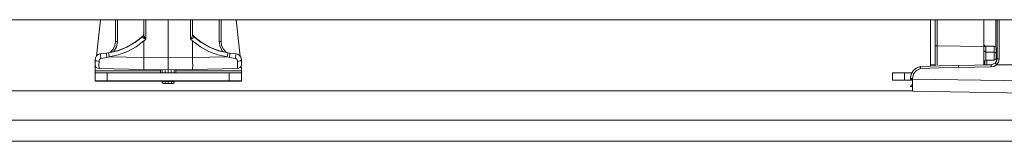
# Model space of a CAD drawing. Units: inches. Extents: x 0 to 40.1, y 0 to 29.8.
# Drawn here: x 7.4 to 12.3, y 15.2 to 15.8 of the extents above; entities that cross this region are included whole.
import ezdxf

# ---------------------------------------------------------------- set-up
doc = ezdxf.new("R2010")
doc.units = ezdxf.units.IN
doc.header["$MEASUREMENT"] = 0
doc.layers.add('Trimetric', color=7, linetype='CONTINUOUS', true_color=0xffffff)

msp = doc.modelspace()

# ---------------------------------------------------------------- linework, layer by layer
at = {"layer": 'Trimetric', "color": 18, "linetype": 'Continuous', "lineweight": 18}
for p, q in [((4.3154, 15.7706), (20.5554, 15.7706)), ((7.8302, 15.7706), (7.8104, 15.5916)), ((7.9039, 15.6633), (7.9039, 15.7706)), ((7.9138, 15.7706), (7.9138, 15.6633)), ((8.0439, 15.6975), (8.0439, 15.7706)), ((8.0538, 15.7706), (8.0538, 15.6756)), ((8.1639, 15.5825), (8.1639, 15.7706)), ((8.2741, 15.6756), (8.2741, 15.7706)), ((8.2839, 15.7706), (8.2839, 15.6975)), ((8.4141, 15.6633), (8.4141, 15.7706)), ((8.4239, 15.7706), (8.4239, 15.6633)), ((8.5175, 15.5912), (8.4977, 15.7706)), ((11.9139, 15.7706), (11.9139, 15.5491)), ((11.9359, 15.7706), (11.9359, 15.6422)), ((11.9458, 15.6419), (11.9458, 15.7706)), ((12.1759, 15.6379), (12.1759, 15.7706)), ((12.2354, 15.7706), (12.2354, 15.6333)), ((12.2355, 15.7706), (12.2355, 15.6332)), ((12.2412, 15.7706), (12.2415, 15.5782)), ((12.2511, 15.7706), (12.2514, 15.5779)), ((8.0439, 15.6975), (8.0426, 15.6917)), ((8.0439, 15.6975), (8.0446, 15.6933)), ((8.0446, 15.6933), (8.0464, 15.6885)), ((8.2812, 15.6878), (8.2836, 15.6944)), ((8.2836, 15.6944), (8.2839, 15.6975)), ((8.2853, 15.6917), (8.2839, 15.6975)), ((7.9011, 15.6435), (7.9039, 15.6633)), ((7.9039, 15.6633), (7.9068, 15.6633)), ((7.9068, 15.6633), (7.9138, 15.6633)), ((7.9138, 15.6633), (7.9091, 15.6364)), ((7.9611, 15.6356), (8.0021, 15.6592)), ((7.9611, 15.6351), (8.0021, 15.6587)), ((8.0021, 15.6592), (8.0391, 15.6887)), ((8.0021, 15.6587), (8.0392, 15.6882)), ((8.0439, 15.666), (8.0059, 15.6375)), ((8.0386, 15.6864), (8.0387, 15.6871)), ((8.0392, 15.6841), (8.0386, 15.6864)), ((8.0426, 15.6917), (8.0387, 15.6871)), ((8.0387, 15.6871), (8.0389, 15.6876)), ((8.0389, 15.6876), (8.0391, 15.6887)), ((8.0391, 15.6887), (8.0391, 15.6887)), ((8.0418, 15.6814), (8.0392, 15.6841)), ((8.0463, 15.6786), (8.0418, 15.6814)), ((8.044, 15.666), (8.0439, 15.666)), ((8.0439, 15.666), (8.0439, 15.666)), ((8.0439, 15.666), (8.0439, 15.666)), ((8.0439, 15.5846), (8.0439, 15.666)), ((8.0441, 15.6662), (8.044, 15.6661)), ((8.044, 15.6661), (8.044, 15.666)), ((8.0442, 15.6663), (8.0441, 15.6662)), ((8.0445, 15.6666), (8.0442, 15.6663)), ((8.045, 15.6671), (8.0445, 15.6666)), ((8.05, 15.6718), (8.045, 15.6671)), ((8.0523, 15.6756), (8.0463, 15.6786)), ((8.0464, 15.6885), (8.0492, 15.6829)), ((8.0492, 15.6829), (8.0528, 15.6765)), ((8.0536, 15.6752), (8.05, 15.6718)), ((8.0528, 15.6754), (8.0523, 15.6756)), ((8.0528, 15.6765), (8.0532, 15.676)), ((8.0532, 15.6753), (8.0528, 15.6754)), ((8.0532, 15.676), (8.0534, 15.6757)), ((8.0536, 15.6752), (8.0532, 15.6753)), ((8.0532, 15.6753), (8.0532, 15.6753)), ((8.0534, 15.6757), (8.0535, 15.6756)), ((8.0535, 15.6756), (8.0536, 15.6755)), ((8.0538, 15.6756), (8.0536, 15.6753)), ((8.0536, 15.6755), (8.0536, 15.6755)), ((8.0536, 15.6755), (8.0536, 15.6755)), ((8.0536, 15.6755), (8.0537, 15.6755)), ((8.0536, 15.6753), (8.0536, 15.6752)), ((8.0537, 15.6755), (8.0538, 15.6756)), ((8.0537, 15.6755), (8.0537, 15.6755)), ((8.0537, 15.6755), (8.0537, 15.6755)), ((8.0537, 15.6755), (8.0537, 15.6755)), ((8.2743, 15.6753), (8.2741, 15.6756)), ((8.2741, 15.6756), (8.2742, 15.6755)), ((8.2742, 15.6755), (8.2742, 15.6755)), ((8.2742, 15.6755), (8.2742, 15.6755)), ((8.2742, 15.6755), (8.2742, 15.6755)), ((8.2742, 15.6755), (8.2743, 15.6755)), ((8.2743, 15.6755), (8.2744, 15.6756)), ((8.2743, 15.6755), (8.2743, 15.6755)), ((8.2743, 15.6752), (8.2743, 15.6753)), ((8.2812, 15.6687), (8.2743, 15.6752)), ((8.2744, 15.6752), (8.2743, 15.6752)), ((8.2744, 15.6756), (8.2748, 15.6761)), ((8.2747, 15.6753), (8.2744, 15.6752)), ((8.275, 15.6754), (8.2747, 15.6753)), ((8.2748, 15.6761), (8.2762, 15.6785)), ((8.2756, 15.6756), (8.275, 15.6754)), ((8.2815, 15.6786), (8.2756, 15.6756)), ((8.2762, 15.6785), (8.2812, 15.6878)), ((8.2833, 15.6667), (8.2812, 15.6687)), ((8.286, 15.6814), (8.2815, 15.6786)), ((8.2838, 15.6662), (8.2833, 15.6667)), ((8.2839, 15.666), (8.2838, 15.6662)), ((8.2839, 15.666), (8.2839, 15.666)), ((8.2839, 15.666), (8.2839, 15.666)), ((8.2839, 15.666), (8.2839, 15.5846)), ((8.322, 15.6375), (8.2839, 15.666)), ((8.2892, 15.6871), (8.2853, 15.6917)), ((8.2887, 15.6841), (8.286, 15.6814)), ((8.2887, 15.6887), (8.3258, 15.6592)), ((8.2887, 15.6887), (8.2889, 15.6882)), ((8.289, 15.6847), (8.2887, 15.6841)), ((8.2888, 15.6882), (8.3258, 15.6587)), ((8.2889, 15.6882), (8.289, 15.6876)), ((8.289, 15.6876), (8.2892, 15.6871)), ((8.2892, 15.6871), (8.289, 15.6847)), ((8.3258, 15.6592), (8.3668, 15.6356)), ((8.3258, 15.6587), (8.3669, 15.6351)), ((8.4188, 15.6364), (8.4141, 15.6633)), ((8.4141, 15.6633), (8.4211, 15.6633)), ((8.4211, 15.6633), (8.4239, 15.6633)), ((8.4239, 15.6633), (8.4268, 15.6435)), ((12.1759, 15.6461), (12.1789, 15.6395)), ((12.1759, 15.6461), (12.1788, 15.6393)), ((12.1762, 15.6458), (12.1761, 15.6462)), ((12.1766, 15.6452), (12.1762, 15.6458)), ((12.1768, 15.6449), (12.1766, 15.6452)), ((12.177, 15.6445), (12.1768, 15.6449)), ((12.1772, 15.6443), (12.177, 15.6445)), ((12.1774, 15.6441), (12.1772, 15.6443)), ((7.8109, 15.5925), (7.8186, 15.5991)), ((7.8186, 15.5991), (7.8279, 15.6027)), ((7.8279, 15.6027), (7.8305, 15.6031)), ((7.8305, 15.6031), (7.8603, 15.6065)), ((7.8307, 15.596), (7.8305, 15.6031)), ((7.8324, 15.5799), (7.8307, 15.596)), ((7.8603, 15.6065), (7.8708, 15.6079)), ((7.8603, 15.6065), (7.8607, 15.6002)), ((7.8607, 15.6002), (7.8622, 15.5853)), ((7.8708, 15.6079), (7.917, 15.6184)), ((7.8708, 15.6074), (7.917, 15.6178)), ((7.8708, 15.6079), (7.8713, 15.6019)), ((7.8713, 15.6019), (7.8733, 15.5876)), ((7.9197, 15.5979), (7.8733, 15.5876)), ((7.8794, 15.6102), (7.8927, 15.6253)), ((7.8794, 15.6102), (7.8796, 15.61)), ((7.8796, 15.61), (7.88, 15.6094)), ((7.8927, 15.6253), (7.9011, 15.6435)), ((7.9091, 15.6364), (7.8956, 15.6126)), ((7.917, 15.6184), (7.9611, 15.6356)), ((7.917, 15.6178), (7.9611, 15.6351)), ((7.9642, 15.6146), (7.9197, 15.5979)), ((8.0059, 15.6375), (7.9642, 15.6146)), ((8.3636, 15.6146), (8.322, 15.6375)), ((8.4081, 15.5979), (8.3636, 15.6146)), ((8.3668, 15.6356), (8.4109, 15.6184)), ((8.3669, 15.6351), (8.411, 15.6178)), ((8.4545, 15.5876), (8.4081, 15.5979)), ((8.4109, 15.6184), (8.4571, 15.6079)), ((8.411, 15.6178), (8.4572, 15.6074)), ((8.4322, 15.6126), (8.4188, 15.6364)), ((8.4268, 15.6435), (8.4352, 15.6253)), ((8.4352, 15.6253), (8.4484, 15.6102)), ((8.4483, 15.61), (8.4479, 15.6094)), ((8.4484, 15.6102), (8.4483, 15.61)), ((8.4545, 15.5876), (8.4565, 15.6019)), ((8.4565, 15.6019), (8.4571, 15.6079)), ((8.4571, 15.6079), (8.4675, 15.6065)), ((8.4656, 15.5853), (8.4672, 15.6002)), ((8.4672, 15.6002), (8.4675, 15.6065)), ((8.4675, 15.6065), (8.4974, 15.6031)), ((8.4971, 15.596), (8.4955, 15.5799)), ((8.4974, 15.6031), (8.4971, 15.596)), ((8.4974, 15.6031), (8.5069, 15.6003)), ((8.5069, 15.6003), (8.515, 15.5947)), ((11.9359, 15.6422), (11.9359, 15.6105)), ((11.9388, 15.642), (11.9359, 15.6422)), ((11.9359, 15.6105), (11.9359, 15.5817)), ((11.9458, 15.6419), (11.9388, 15.642)), ((11.9457, 15.6066), (11.9458, 15.6419)), ((11.9457, 15.5747), (11.9457, 15.6066)), ((12.1759, 15.6379), (11.9458, 15.6419)), ((12.1759, 15.6046), (12.1759, 15.6379)), ((12.1759, 15.6195), (12.1788, 15.6138)), ((12.1759, 15.5742), (12.1759, 15.6046)), ((12.1776, 15.6439), (12.1774, 15.6441)), ((12.1779, 15.6436), (12.1776, 15.6439)), ((12.1781, 15.6434), (12.1779, 15.6436)), ((12.1784, 15.6431), (12.1781, 15.6434)), ((12.1789, 15.6428), (12.1784, 15.6431)), ((12.1788, 15.6393), (12.1858, 15.6364)), ((12.1788, 15.6138), (12.1858, 15.6115)), ((12.1795, 15.6424), (12.1789, 15.6428)), ((12.1789, 15.6395), (12.1857, 15.6368)), ((12.1802, 15.642), (12.1795, 15.6424)), ((12.1811, 15.6416), (12.1802, 15.642)), ((12.1821, 15.6413), (12.1811, 15.6416)), ((12.1832, 15.641), (12.1821, 15.6413)), ((12.1836, 15.641), (12.1832, 15.641)), ((12.184, 15.641), (12.1836, 15.641)), ((12.1845, 15.6409), (12.2261, 15.6402)), ((12.1849, 15.6402), (12.1845, 15.6409)), ((12.1857, 15.6368), (12.1849, 15.6402)), ((12.185, 15.6409), (12.1857, 15.6409)), ((12.1857, 15.6409), (12.1864, 15.641)), ((12.1858, 15.6364), (12.1857, 15.6368)), ((12.1858, 15.6265), (12.1858, 15.6364)), ((12.1858, 15.6115), (12.1858, 15.6265)), ((12.1858, 15.6115), (12.2261, 15.6109)), ((12.1858, 15.6003), (12.1858, 15.6115)), ((12.1858, 15.5865), (12.1858, 15.6003)), ((12.2261, 15.6402), (12.2261, 15.6327)), ((12.2261, 15.6327), (12.2261, 15.6109)), ((12.2261, 15.6109), (12.2261, 15.6)), ((12.2331, 15.6085), (12.2261, 15.6109)), ((12.2261, 15.6), (12.2261, 15.5868)), ((12.2359, 15.6029), (12.2331, 15.6085)), ((12.2359, 15.6232), (12.2359, 15.6302)), ((12.2359, 15.6029), (12.2359, 15.6232)), ((12.236, 15.6028), (12.2359, 15.6032)), ((12.2359, 15.5947), (12.2359, 15.6029)), ((12.236, 15.6227), (12.236, 15.6297)), ((12.236, 15.6024), (12.236, 15.6227)), ((12.236, 15.6024), (12.236, 15.6028)), ((12.236, 15.5968), (12.236, 15.6024)), ((12.236, 15.59), (12.236, 15.5968)), ((7.8039, 15.5733), (7.8056, 15.5833)), ((7.8039, 15.561), (7.8039, 15.5733)), ((7.8096, 15.5674), (7.8039, 15.5733)), ((7.8039, 15.5529), (7.8039, 15.561)), ((7.8039, 15.55), (7.8039, 15.5529)), ((7.8056, 15.5833), (7.8109, 15.5925)), ((7.8235, 15.5649), (7.8096, 15.5674)), ((7.8235, 15.5649), (7.8234, 15.5465)), ((7.8241, 15.5699), (7.8235, 15.5649)), ((7.8258, 15.5745), (7.8241, 15.5699)), ((7.8284, 15.5779), (7.8258, 15.5745)), ((7.8289, 15.5783), (7.8284, 15.5779)), ((7.8315, 15.5797), (7.8289, 15.5783)), ((7.8324, 15.5799), (7.8315, 15.5797)), ((7.8622, 15.5853), (7.8324, 15.5799)), ((7.8733, 15.5876), (7.8622, 15.5853)), ((7.8733, 15.5876), (8.0439, 15.5846)), ((8.0435, 15.5432), (8.0436, 15.5621)), ((8.0436, 15.5621), (8.0439, 15.5846)), ((8.0439, 15.5846), (8.1639, 15.5825)), ((8.1639, 15.5825), (8.2839, 15.5846)), ((8.1639, 15.56), (8.1639, 15.5825)), ((8.1639, 15.5411), (8.1639, 15.56)), ((8.2839, 15.5846), (8.4545, 15.5876)), ((8.2842, 15.5621), (8.2839, 15.5846)), ((8.2843, 15.5432), (8.2842, 15.5621)), ((8.4656, 15.5853), (8.4545, 15.5876)), ((8.4955, 15.5799), (8.4656, 15.5853)), ((8.4963, 15.5797), (8.4955, 15.5799)), ((8.4987, 15.5785), (8.4963, 15.5797)), ((8.5014, 15.5756), (8.4987, 15.5785)), ((8.5033, 15.5717), (8.5014, 15.5756)), ((8.5043, 15.5672), (8.5033, 15.5717)), ((8.5044, 15.5649), (8.5043, 15.5672)), ((8.5182, 15.5674), (8.5044, 15.5649)), ((8.5044, 15.5465), (8.5044, 15.5649)), ((8.515, 15.5947), (8.5207, 15.5869)), ((8.5239, 15.5733), (8.5182, 15.5674)), ((8.5207, 15.5869), (8.5236, 15.5778)), ((8.5236, 15.5778), (8.5239, 15.5733)), ((8.5239, 15.5733), (8.5239, 15.561)), ((8.5239, 15.561), (8.5239, 15.5529)), ((8.5239, 15.5529), (8.5239, 15.55)), ((8.524, 15.5728), (8.524, 15.5605)), ((8.524, 15.5605), (8.524, 15.5524)), ((8.524, 15.5524), (8.524, 15.5495)), ((11.9359, 15.5491), (11.9139, 15.5491)), ((11.9139, 15.5491), (11.9139, 15.5455)), ((11.9359, 15.5817), (11.9359, 15.5584)), ((11.9359, 15.5584), (11.9359, 15.5425)), ((11.9457, 15.5491), (11.9457, 15.5747)), ((12.0513, 15.5452), (12.2121, 15.5482)), ((12.2123, 15.5482), (12.0513, 15.5452)), ((12.1759, 15.5491), (12.1759, 15.5742)), ((12.1807, 15.5491), (12.1759, 15.5491)), ((12.1807, 15.5695), (12.1807, 15.564)), ((12.1807, 15.564), (12.1807, 15.5566)), ((12.1807, 15.5566), (12.1807, 15.5488)), ((12.1807, 15.5488), (12.1907, 15.5487)), ((12.1807, 15.5483), (12.1807, 15.5488)), ((12.1807, 15.5478), (12.1807, 15.5483)), ((12.1858, 15.5755), (12.1858, 15.5865)), ((12.1858, 15.5713), (12.1858, 15.5755)), ((12.1858, 15.5713), (12.2261, 15.572)), ((12.1907, 15.5591), (12.1907, 15.5714)), ((12.1907, 15.5487), (12.1907, 15.5591)), ((12.1907, 15.5487), (12.2174, 15.5487)), ((12.1907, 15.5487), (12.1907, 15.5483)), ((12.1907, 15.5483), (12.1907, 15.5478)), ((12.212, 15.5452), (12.2121, 15.5482)), ((12.2121, 15.5482), (12.232, 15.5562)), ((12.2121, 15.5482), (12.2123, 15.5482)), ((12.2156, 15.5484), (12.2158, 15.5485)), ((12.2261, 15.5868), (12.2261, 15.5761)), ((12.2261, 15.5761), (12.2261, 15.572)), ((12.2385, 15.5487), (12.2263, 15.541)), ((12.232, 15.5562), (12.2391, 15.5662)), ((12.232, 15.5561), (12.232, 15.5562)), ((12.2321, 15.556), (12.232, 15.5561)), ((12.2329, 15.555), (12.2321, 15.556)), ((12.2343, 15.5533), (12.2329, 15.555)), ((12.2363, 15.5512), (12.2343, 15.5533)), ((12.2359, 15.5858), (12.2359, 15.5947)), ((12.236, 15.5902), (12.2359, 15.5902)), ((12.2398, 15.5901), (12.2359, 15.59)), ((12.2359, 15.582), (12.2359, 15.5858)), ((12.2385, 15.5487), (12.2363, 15.5512)), ((12.2386, 15.5487), (12.2385, 15.5487)), ((12.2387, 15.5487), (12.2386, 15.5487)), ((12.2386, 15.5487), (12.2386, 15.5487)), ((12.2392, 15.5842), (12.2387, 15.5717)), ((12.2481, 15.562), (12.2387, 15.5487)), ((12.2387, 15.5487), (12.4357, 15.5488)), ((12.2391, 15.5662), (12.2415, 15.5782)), ((12.2398, 15.5901), (12.2392, 15.5842)), ((12.24, 15.5911), (12.2398, 15.5901)), ((12.2408, 15.5912), (12.24, 15.5911)), ((12.2403, 15.5911), (12.24, 15.5911)), ((12.2407, 15.5915), (12.2403, 15.5916)), ((12.2411, 15.5915), (12.2407, 15.5915)), ((12.2415, 15.5912), (12.2408, 15.5912)), ((12.2415, 15.5915), (12.2411, 15.5915)), ((12.2444, 15.578), (12.2415, 15.5782)), ((12.2514, 15.5779), (12.2444, 15.578)), ((12.2514, 15.5779), (12.2481, 15.562)), ((7.805, 15.5435), (7.8039, 15.5334)), ((7.8039, 15.5334), (7.8039, 15.5191)), ((8.1264, 15.5191), (7.8039, 15.5191)), ((7.8039, 15.5191), (7.8039, 15.512)), ((7.8039, 15.512), (7.8039, 15.5091)), ((7.8039, 15.4691), (7.8039, 15.5091)), ((7.8039, 15.5091), (7.8085, 15.5091)), ((7.8085, 15.5091), (7.8215, 15.5091)), ((7.8215, 15.5091), (7.841, 15.5091)), ((7.8234, 15.5465), (7.8235, 15.5343)), ((7.8235, 15.5343), (7.8236, 15.53)), ((8.0439, 15.5262), (7.8236, 15.53)), ((7.841, 15.5091), (7.8639, 15.5091)), ((8.4639, 15.5091), (7.8639, 15.5091)), ((7.8639, 15.5091), (7.8639, 15.4691)), ((8.0436, 15.5306), (8.0435, 15.5432)), ((8.0439, 15.5262), (8.0436, 15.5306)), ((8.1639, 15.5241), (8.0439, 15.5262)), ((8.1264, 15.5247), (8.1264, 15.5191)), ((8.1339, 15.5241), (8.1264, 15.5242)), ((8.1264, 15.512), (8.1264, 15.5191)), ((8.1265, 15.5186), (8.1264, 15.5186)), ((8.1264, 15.5091), (8.1264, 15.512)), ((8.1265, 15.5242), (8.1265, 15.5186)), ((8.1265, 15.5127), (8.1265, 15.5186)), ((8.1265, 15.5091), (8.1265, 15.5127)), ((8.1339, 15.5091), (8.1339, 15.5246)), ((8.1487, 15.5244), (8.1487, 15.5091)), ((8.1639, 15.5285), (8.1639, 15.5411)), ((8.1639, 15.5241), (8.1639, 15.5285)), ((8.2839, 15.5262), (8.1639, 15.5241)), ((8.1639, 15.5091), (8.1639, 15.5241)), ((8.1792, 15.5091), (8.1792, 15.5244)), ((8.1939, 15.5246), (8.1939, 15.5091)), ((8.2014, 15.5242), (8.1939, 15.5241)), ((8.194, 15.5241), (8.194, 15.5091)), ((8.2014, 15.5191), (8.2014, 15.5247)), ((8.5239, 15.5191), (8.2014, 15.5191)), ((8.2014, 15.5191), (8.2014, 15.512)), ((8.2014, 15.512), (8.2014, 15.5091)), ((8.2839, 15.5262), (8.2842, 15.5306)), ((8.5043, 15.53), (8.2839, 15.5262)), ((8.2842, 15.5306), (8.2843, 15.5432)), ((8.4639, 15.5091), (8.4869, 15.5091)), ((8.4639, 15.4691), (8.4639, 15.5091)), ((8.4869, 15.5091), (8.5064, 15.5091)), ((8.5043, 15.53), (8.5044, 15.5343)), ((8.5044, 15.5343), (8.5044, 15.5465)), ((8.5064, 15.5091), (8.5194, 15.5091)), ((8.5194, 15.5091), (8.5239, 15.5091)), ((8.5239, 15.5334), (8.5228, 15.5435)), ((8.5239, 15.5191), (8.5239, 15.5334)), ((8.524, 15.5329), (8.5239, 15.5333)), ((8.5239, 15.512), (8.5239, 15.5191)), ((8.524, 15.5186), (8.5239, 15.5186)), ((8.5239, 15.5091), (8.5239, 15.512)), ((8.5239, 15.5091), (8.5239, 15.4691)), ((8.5239, 15.5086), (8.524, 15.5086)), ((8.524, 15.5186), (8.524, 15.5329)), ((8.524, 15.5115), (8.524, 15.5186)), ((8.524, 15.5086), (8.524, 15.5115)), ((8.524, 15.5086), (8.524, 15.4686)), ((8.524, 15.5086), (8.524, 15.5086)), ((11.7264, 15.4731), (11.7264, 15.5091)), ((11.7264, 15.5091), (11.731, 15.5091)), ((11.731, 15.5091), (11.744, 15.5091)), ((11.744, 15.5091), (11.7635, 15.5091)), ((11.7635, 15.5091), (11.7864, 15.5091)), ((11.7864, 15.5091), (11.8221, 15.5091)), ((11.7864, 15.5091), (11.7864, 15.4731)), ((11.8157, 15.482), (11.8191, 15.5018)), ((11.8186, 15.5005), (11.8157, 15.4821)), ((11.8271, 15.5172), (11.8186, 15.5005)), ((11.8191, 15.5018), (11.8287, 15.5194)), ((11.8305, 15.5036), (11.8256, 15.482)), ((11.8287, 15.5194), (11.8437, 15.5328)), ((11.8443, 15.521), (11.8305, 15.5036)), ((11.8437, 15.5328), (11.8622, 15.5405)), ((11.8643, 15.5307), (11.8443, 15.521)), ((11.8622, 15.5406), (11.8622, 15.5407)), ((11.8622, 15.5404), (11.8622, 15.5406)), ((11.8627, 15.5376), (11.8622, 15.5405)), ((11.8643, 15.5307), (11.8627, 15.5376)), ((11.8642, 15.5408), (11.8641, 15.541)), ((11.8642, 15.5402), (11.8641, 15.5389)), ((11.8641, 15.5389), (11.8643, 15.5307)), ((11.8642, 15.5402), (11.9564, 15.5431)), ((11.8642, 15.5404), (11.914, 15.5421)), ((11.8642, 15.5404), (11.8642, 15.5408)), ((11.9565, 15.5332), (11.8643, 15.5307)), ((11.9139, 15.5455), (11.9139, 15.5419)), ((11.9564, 15.5431), (12.0513, 15.5452)), ((12.0513, 15.5352), (11.9565, 15.5332)), ((12.0512, 15.5423), (12.0513, 15.5452)), ((12.0513, 15.5352), (12.0512, 15.5423)), ((12.2121, 15.5381), (12.0513, 15.5352)), ((12.2121, 15.5381), (12.212, 15.5452)), ((12.2263, 15.541), (12.2121, 15.5381)), ((7.8085, 15.4691), (7.8039, 15.4691)), ((7.804, 15.4686), (7.804, 15.4691)), ((7.8085, 15.4686), (7.804, 15.4686)), ((7.8215, 15.4691), (7.8085, 15.4691)), ((7.8216, 15.4686), (7.8085, 15.4686)), ((7.841, 15.4691), (7.8215, 15.4691)), ((7.841, 15.4686), (7.8216, 15.4686)), ((7.8639, 15.4691), (7.841, 15.4691)), ((7.864, 15.4686), (7.841, 15.4686)), ((8.4639, 15.4691), (7.8639, 15.4691)), ((7.864, 15.4691), (7.864, 15.4686)), ((8.1339, 15.4686), (7.864, 15.4686)), ((8.1339, 15.4664), (8.1339, 15.4691)), ((8.1339, 15.4664), (8.1382, 15.4664)), ((8.1382, 15.4664), (8.1487, 15.4664)), ((8.1487, 15.4564), (8.1438, 15.4564)), ((8.1487, 15.4558), (8.1438, 15.4559)), ((8.1487, 15.4664), (8.1486, 15.4593)), ((8.1486, 15.4593), (8.1487, 15.4564)), ((8.1487, 15.4691), (8.1487, 15.4664)), ((8.1487, 15.4664), (8.1639, 15.4661)), ((8.1639, 15.4561), (8.1487, 15.4564)), ((8.1487, 15.4564), (8.1487, 15.456)), ((8.1487, 15.456), (8.1487, 15.4558)), ((8.164, 15.4556), (8.1487, 15.4558)), ((8.1639, 15.4661), (8.1639, 15.4691)), ((8.1639, 15.4661), (8.1792, 15.4664)), ((8.1639, 15.459), (8.1639, 15.4661)), ((8.1639, 15.4561), (8.1639, 15.459)), ((8.1792, 15.4564), (8.1639, 15.4561)), ((8.164, 15.4556), (8.164, 15.4561)), ((8.1792, 15.4558), (8.164, 15.4556)), ((8.1792, 15.4664), (8.1792, 15.4691)), ((8.1792, 15.4664), (8.1896, 15.4664)), ((8.1793, 15.4593), (8.1792, 15.4664)), ((8.1792, 15.4564), (8.1793, 15.4593)), ((8.1841, 15.4564), (8.1792, 15.4564)), ((8.1792, 15.4558), (8.1793, 15.456)), ((8.1842, 15.4559), (8.1792, 15.4558)), ((8.1793, 15.456), (8.1793, 15.4564)), ((8.1896, 15.4664), (8.1939, 15.4664)), ((8.1939, 15.4691), (8.1939, 15.4664)), ((8.464, 15.4686), (8.1939, 15.4686)), ((8.194, 15.4686), (8.194, 15.4659)), ((8.4869, 15.4691), (8.4639, 15.4691)), ((8.464, 15.4686), (8.464, 15.4691)), ((8.4869, 15.4686), (8.464, 15.4686)), ((8.5064, 15.4691), (8.4869, 15.4691)), ((8.5064, 15.4686), (8.4869, 15.4686)), ((8.5194, 15.4691), (8.5064, 15.4691)), ((8.5194, 15.4686), (8.5064, 15.4686)), ((8.5239, 15.4691), (8.5194, 15.4691)), ((8.524, 15.4686), (8.5194, 15.4686)), ((11.731, 15.4731), (11.7264, 15.4731)), ((11.7265, 15.4726), (11.7265, 15.4731)), ((11.7311, 15.4726), (11.7265, 15.4726)), ((11.744, 15.4731), (11.731, 15.4731)), ((11.7441, 15.4726), (11.7311, 15.4726)), ((11.7635, 15.4731), (11.744, 15.4731)), ((11.7635, 15.4726), (11.7441, 15.4726)), ((11.7864, 15.4731), (11.7635, 15.4731)), ((11.7865, 15.4726), (11.7635, 15.4726)), ((11.7864, 15.4731), (11.8256, 15.4731)), ((11.7865, 15.4731), (11.7865, 15.4726)), ((11.7865, 15.4726), (11.8255, 15.4726)), ((11.8157, 15.4822), (11.8157, 15.4822)), ((11.8157, 15.4785), (11.8157, 15.482)), ((11.8186, 15.482), (11.8157, 15.482)), ((11.8186, 15.4784), (11.8157, 15.4785)), ((11.8256, 15.482), (11.8186, 15.482)), ((11.8256, 15.4784), (11.8186, 15.4784)), ((11.8186, 15.4483), (11.8256, 15.4513)), ((11.8186, 15.4481), (11.8256, 15.4511)), ((11.8186, 15.4477), (11.8256, 15.4507)), ((11.8256, 15.4784), (11.8255, 15.4555)), ((11.8255, 15.4555), (11.8255, 15.4361)), ((11.8256, 15.482), (11.8256, 15.4784)), ((11.8256, 15.4784), (12.4357, 15.4682)), ((4.1956, 15.4207), (11.8257, 15.4207)), ((11.8158, 15.4413), (11.8186, 15.4483)), ((11.8158, 15.4411), (11.8186, 15.4481)), ((11.8158, 15.4407), (11.8186, 15.4477)), ((11.8158, 15.4413), (11.8183, 15.4414)), ((11.8158, 15.4411), (11.8183, 15.4412)), ((11.8158, 15.4407), (11.8158, 15.4411)), ((11.8183, 15.4414), (11.8255, 15.4416)), ((11.8183, 15.4412), (11.8255, 15.4414)), ((11.8255, 15.4361), (11.8255, 15.4232)), ((11.8255, 15.4232), (11.8256, 15.4187)), ((12.4358, 15.4085), (11.8256, 15.4187)), ((20.6319, 15.2763), (4.2399, 15.2763)), ((20.6319, 15.1721), (4.2399, 15.1721))]:
    msp.add_line(p, q, dxfattribs=at)
for centre, radius, start, end in [((8.0289, 15.6997), 0.015, 312.8397, 0), ((8.2989, 15.6997), 0.015, 180, 227.1603), ((12.1859, 15.6509), 0.01, 180, 269), ((12.2259, 15.6302), 0.01, 0, 89), ((12.226, 15.6297), 0.01, 0, 7.2007), ((7.8239, 15.55), 0.02, 180, 269), ((7.824, 15.5495), 0.02, 184.9798, 199.2059), ((8.5039, 15.55), 0.02, 271, 0), ((8.504, 15.5495), 0.02, 340.7941, 0), ((12.1859, 15.5613), 0.01, 91, 180), ((12.2259, 15.582), 0.01, 271, 0), ((11.8644, 15.531), 0.01, 91.7313, 102.9277), ((11.8644, 15.5308), 0.01, 91.7313, 102.9277), ((8.1439, 15.4664), 0.01, 180, 269), ((8.144, 15.4659), 0.01, 184.2386, 269), ((8.1839, 15.4664), 0.01, 271, 0), ((8.184, 15.4659), 0.01, 271, 0)]:
    msp.add_arc(centre, radius, start, end, dxfattribs=at)

doc.saveas('drawing.dxf')
